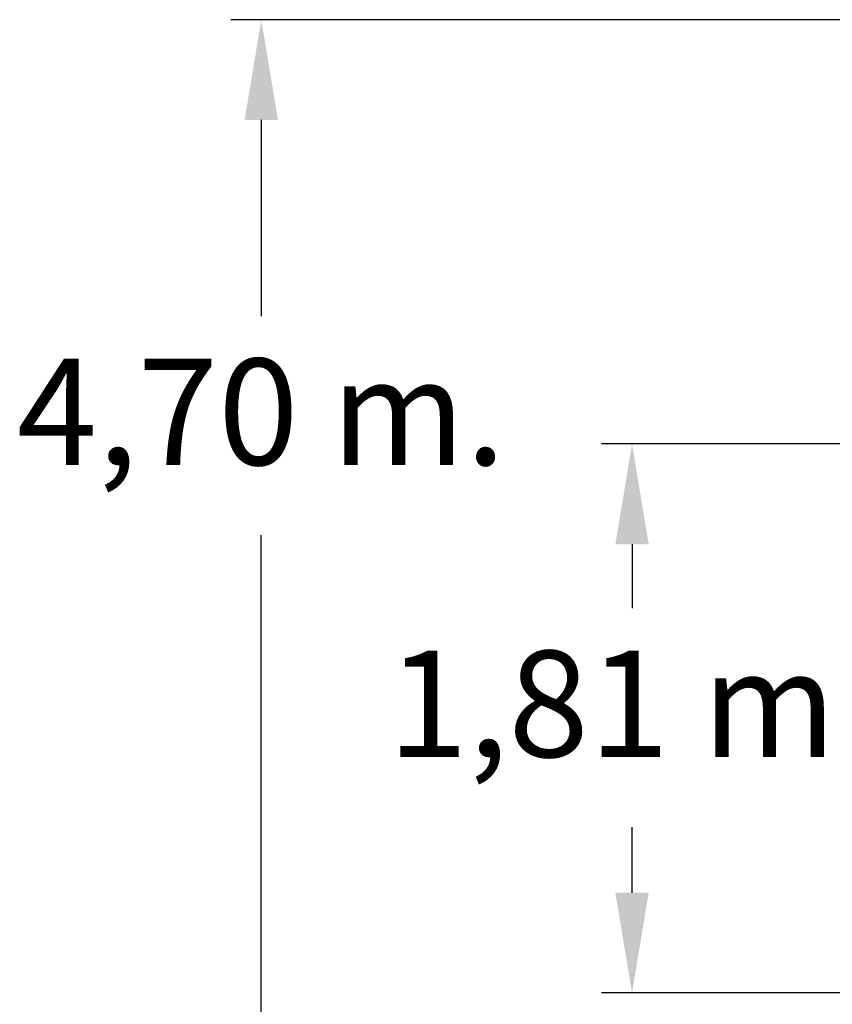
# Model space of a CAD drawing. Units: millimetres. Extents: x 3238 to 3379, y 1450 to 1590.
# Drawn here: x 3238 to 3265, y 1487 to 1520 of the extents above; entities that cross this region are included whole.
import ezdxf

# ---------------------------------------------------------------- set-up
doc = ezdxf.new("R2010")
doc.units = ezdxf.units.MM
doc.styles.add('ROMANS8', font='romans.shx')
doc.dimstyles.new('ISO-25', dxfattribs={"dimtxt": 3, "dimasz": 3, "dimexe": 1.25, "dimexo": 0.625, "dimtad": 1, "dimtxsty": 'ROMANS8', "dimcen": 0, "dimclrt": 2, "dimadec": 0, "dimazin": 0, "dimtfac": 1, "dimtmove": 0, "dimatfit": 3, "dimfxl": 1, "dimarcsym": 0})

# ---------------------------------------------------------------- blocks, each defined once
blk = doc.blocks.new('*D4')
at = {"color": 0, "lineweight": -2, "transparency": 16777216}
for p, q in [((3282.32, 1519.671), (3245.442, 1519.671)), ((3246.442, 1516.369), (3246.442, 1509.913)), ((3246.442, 1475.995), (3246.442, 1502.698)), ((3285.542, 1472.693), (3245.442, 1472.693))]:
    blk.add_line(p, q, dxfattribs=at)
at = {"color": 0, "transparency": 16777216}
for points in [[(3245.892, 1516.369), (3246.993, 1516.369), (3246.442, 1519.671)], [(3245.892, 1475.995), (3246.993, 1475.995), (3246.442, 1472.693)]]:
    blk.add_solid(points, dxfattribs=at)
at = {"layer": 'Defpoints', "color": 0, "transparency": 16777216}
for p in [(3283.32, 1519.671), (3246.442, 1472.693), (3286.542, 1472.693)]:
    blk.add_point(p, dxfattribs=at)
at = {"transparency": 16777216, "insert": (3246.442, 1506.306), "char_height": 3.5, "attachment_point": 5, "style": 'ROMANS8'}
blk.add_mtext('4,70 m.', dxfattribs=at)
blk = doc.blocks.new('*D6')
at = {"color": 0, "linetype": 'Continuous', "lineweight": -2, "transparency": 16777216}
for p, q in [((3279.727, 1505.701), (3257.648, 1505.701)), ((3258.648, 1502.399), (3258.648, 1500.3)), ((3258.648, 1490.928), (3258.648, 1493.085)), ((3281.263, 1487.626), (3257.648, 1487.626))]:
    blk.add_line(p, q, dxfattribs=at)
at = {"color": 0, "linetype": 'Continuous', "transparency": 16777216}
for points in [[(3258.098, 1502.399), (3259.198, 1502.399), (3258.648, 1505.701)], [(3258.098, 1490.928), (3259.198, 1490.928), (3258.648, 1487.626)]]:
    blk.add_solid(points, dxfattribs=at)
at = {"layer": 'Defpoints', "color": 0, "linetype": 'Continuous', "transparency": 16777216}
for p in [(3280.727, 1505.701), (3258.648, 1487.626), (3282.263, 1487.626)]:
    blk.add_point(p, dxfattribs=at)
at = {"linetype": 'Continuous', "lineweight": 15, "transparency": 16777216, "insert": (3258.648, 1496.692), "char_height": 3.5, "attachment_point": 5, "style": 'ROMANS8'}
blk.add_mtext('1,81 m.', dxfattribs=at)

msp = doc.modelspace()

# ---------------------------------------------------------------- dimensions: what is measured, and where the dimension line sits
at = {"color": 7}
dim = msp.add_linear_dim(base=(3246.442, 1472.693), p1=(3283.32, 1519.671), p2=(3286.542, 1472.693), angle=90, dimstyle='ISO-25', override={"dimtxt": 3.5, "dimasz": 3.302, "dimexe": 1, "dimexo": 1, "dimgap": 1.524, "dimtih": 1, "dimtoh": 1, "dimlfac": 0.1, "dimzin": 0, "dimpost": ' m.', "dimclrt": 256, "dimadec": 2, "dimtzin": 0}, dxfattribs=at)
dim.commit()
dim.dimension.update_dxf_attribs({"geometry": '*D4', "text_midpoint": (3246.442, 1506.306), "dimtype": 160})
at = {"color": 7, "linetype": 'Continuous', "lineweight": 15}
dim = msp.add_linear_dim(base=(3258.648, 1487.626), p1=(3280.727, 1505.701), p2=(3282.263, 1487.626), angle=90, dimstyle='ISO-25', override={"dimtxt": 3.5, "dimasz": 3.302, "dimexe": 1, "dimexo": 1, "dimgap": 1.524, "dimtih": 1, "dimtoh": 1, "dimlfac": 0.1, "dimzin": 0, "dimpost": ' m.', "dimclrt": 256, "dimadec": 2, "dimtzin": 0}, dxfattribs=at)
dim.commit()
dim.dimension.update_dxf_attribs({"geometry": '*D6', "text_midpoint": (3258.648, 1496.692), "dimtype": 160})

doc.saveas('drawing.dxf')
